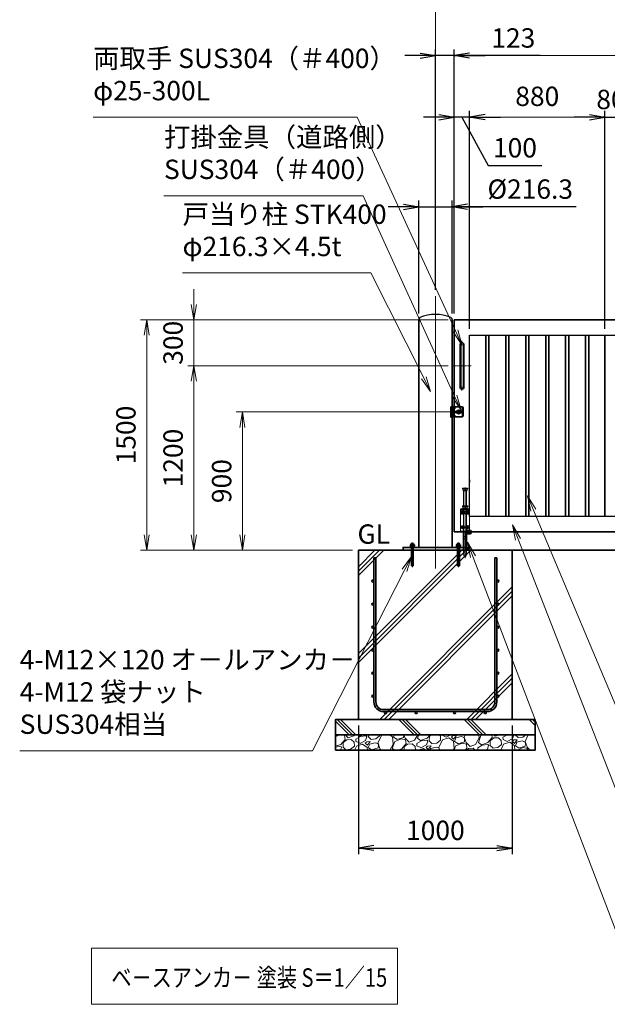
# Model space of a CAD drawing. Units: millimetres. Extents: x 0 to 23760, y 0 to 16800.
# Drawn here: x 10445 to 14270, y 4792 to 11199 of the extents above; entities that cross this region are included whole.
import ezdxf

# ---------------------------------------------------------------- set-up
doc = ezdxf.new("R2010")
doc.units = ezdxf.units.MM
doc.header["$PDMODE"] = 35
for name, pattern in [('AM_ISO02W050', [7.5, 6, -1.5]), ('AM_ISO08W050', [18, 12, -1.5, 3, -1.5]), ('AM_ISO08W050x2', [9, 6, -0.75, 1.5, -0.75]), ('CENTER2', [1.125, 0.75, -0.125, 0.125, -0.125])]:
    doc.linetypes.add(name, pattern=pattern)
for name, color, linetype, lineweight in [('AM_0N', 7, 'Continuous', 50), ('AM_7N', 4, 'AM_ISO08W050', 25), ('ハッチング', 8, 'Continuous', 13), ('外形線', 7, 'Continuous', 35), ('寸法線', 4, 'Continuous', 18), ('想像線', 112, 'CENTER2', 15), ('細線', 2, 'Continuous', 35), ('軸線', 200, 'AM_ISO08W050', 15), ('隠れ線', 140, 'AM_ISO02W050', 18)]:
    doc.layers.add(name, color=color, linetype=linetype, lineweight=lineweight)
doc.layers.add('文字2', color=254, linetype='Continuous')
doc.styles.add('ACISOTS', font='simplex.shx', dxfattribs={"width": 0.8, "bigfont": 'bigfont.shx'})
doc.styles.get("Standard").update_dxf_attribs({"font": 'romans.shx', "width": 0.8, "bigfont": 'bigfont.shx'})
doc.dimstyles.new('AM_ISO$0', dxfattribs={"dimtxt": 3.15, "dimasz": 2.5, "dimexe": 1, "dimexo": 1, "dimgap": 1.4, "dimtad": 1, "dimdsep": 46, "dimtxsty": 'ACISOTS', "dimblk": 'OPEN', "dimcen": 0, "dimclrd": 256, "dimclre": 256, "dimclrt": 254, "dimazin": 2, "dimtp": 0.1, "dimtm": 0.1, "dimtfac": 0.71, "dimtix": 1, "dimtmove": 1, "dimatfit": 3, "dimldrblk": 'OPEN', "dimfxl": 1, "dimlwd": -1, "dimlwe": -1, "dimarcsym": 0})
doc.dimstyles.new('ヒガノ', dxfattribs={"dimscale": 0, "dimtxt": 3.15, "dimasz": 2.5, "dimexe": 1, "dimexo": 1, "dimgap": 1.3, "dimtad": 3, "dimdsep": 46, "dimtxsty": 'STANDARD', "dimblk1": 'OPEN', "dimblk2": 'OPEN', "dimsah": 1, "dimcen": 0, "dimdle": 1, "dimclrd": 4, "dimclre": 256, "dimclrt": 254, "dimadec": 0, "dimazin": 0, "dimtfac": 1, "dimtix": 1, "dimtmove": 1, "dimatfit": 1, "dimldrblk": 'OPEN', "dimfxl": 1, "dimtolj": 1, "dimarcsym": 0})
doc.dimstyles.new('ヒガノ$0', dxfattribs={"dimscale": 0, "dimtxt": 3.15, "dimasz": 3, "dimexe": 1.5, "dimexo": 0, "dimgap": 1.3, "dimtad": 3, "dimdsep": 46, "dimtxsty": 'STANDARD', "dimblk": 'OPEN', "dimblk1": 'OPEN', "dimblk2": 'OPEN', "dimsah": 1, "dimcen": 0, "dimdle": 1, "dimclrd": 256, "dimclre": 256, "dimclrt": 256, "dimadec": 0, "dimazin": 0, "dimtfac": 1, "dimtmove": 0, "dimatfit": 1, "dimldrblk": 'OPEN', "dimfxl": 1, "dimtolj": 1, "dimarcsym": 0})

# ---------------------------------------------------------------- blocks, each defined once
blk = doc.blocks.new('*S279')
at = {"layer": '寸法線', "linetype": 'Continuous'}
for p, q in [((273463.4, 2702197.8), (273427, 2702290.9)), ((273478.9, 2702203.9), (273427, 2702290.9)), ((273427, 2702290.9), (273447.9, 2702191.7))]:
    blk.add_line(p, q, dxfattribs=at)
at = {"layer": '寸法線'}
for p, q in [((274255.8, 2700169.7), (273463.4, 2702197.8)), ((275298.2, 2700169.7), (274255.8, 2700169.7))]:
    blk.add_line(p, q, dxfattribs=at)
at = {"layer": '寸法線', "color": 254, "insert": (274395.8, 2700239.7), "char_height": 126, "attachment_point": 7, "style": 'ACISOTS'}
blk.add_mtext('STKR400 \\P100x50x2.3t', dxfattribs=at)
blk = doc.blocks.new('*S280')
at = {"layer": '寸法線', "linetype": 'Continuous'}
for p, q in [((273563.3, 2702388.3), (273524.6, 2702480.5)), ((273578.7, 2702394.8), (273524.6, 2702480.5)), ((273524.6, 2702480.5), (273548, 2702381.8))]:
    blk.add_line(p, q, dxfattribs=at)
at = {"layer": '寸法線'}
for p, q in [((274282.6, 2700678.5), (273563.3, 2702388.3)), ((275229, 2700678.5), (274282.6, 2700678.5))]:
    blk.add_line(p, q, dxfattribs=at)
at = {"layer": '寸法線', "color": 254, "insert": (274422.6, 2700748.5), "char_height": 126, "attachment_point": 7, "style": 'ACISOTS'}
blk.add_mtext('STKMR290 \\P30x20x1.6t', dxfattribs=at)
blk = doc.blocks.new('_Open')
at = {"color": 0, "linetype": 'ByBlock', "lineweight": -2}
for p, q in [((-1, 0.167), (0, 0)), ((-1, -0.167), (0, 0)), ((0, 0), (-1, 0))]:
    blk.add_line(p, q, dxfattribs=at)
blk = doc.blocks.new('*D373')
at = {"layer": 'Defpoints', "color": 0}
for p in [(13273.9, 10565.2), (13273.9, 9246.6), (13373.9, 9146.6)]:
    blk.add_point(p, dxfattribs=at)
at = {"layer": '寸法線', "lineweight": -2}
for p, q in [((13273.9, 9286.6), (13273.9, 10605.2)), ((13373.9, 9186.6), (13373.9, 10605.2))]:
    blk.add_line(p, q, dxfattribs=at)
at = {"layer": '寸法線', "color": 4, "lineweight": -2}
for p, q in [((13173.9, 10565.2), (13073.9, 10565.2)), ((13373.9, 10565.2), (13273.9, 10565.2)), ((13373.9, 10565.2), (13273.9, 10565.2)), ((13323.9, 10565.2), (13494.4, 10250.5)), ((13473.9, 10565.2), (13573.9, 10565.2)), ((13494.4, 10250.5), (13843.2, 10250.5))]:
    blk.add_line(p, q, dxfattribs=at)
at = {"layer": '寸法線', "color": 4, "lineweight": -2, "xscale": 100, "yscale": 100, "zscale": 100}
blk.add_blockref('_Open', (13273.9, 10565.2), dxfattribs=at)
at = {"layer": '寸法線', "color": 4, "lineweight": -2, "xscale": 100, "yscale": 100, "zscale": 100, "rotation": 180}
blk.add_blockref('_Open', (13373.9, 10565.2), dxfattribs=at)
at = {"layer": '寸法線', "color": 254, "insert": (13668.8, 10365.5), "char_height": 126, "attachment_point": 5}
blk.add_mtext('\\A1;100', dxfattribs=at)
blk = doc.blocks.new('A$C130E4F3B')
at = {"layer": '外形線'}
for p, q in [((-12.5, -137.5), (-12.5, 137.5)), ((12.5, 137.5), (12.5, -137.5))]:
    blk.add_line(p, q, dxfattribs=at)
for centre, start, end in [((0, 137.5), 0, 180), ((0, -137.5), 180, 0)]:
    blk.add_arc(centre, 12.5, start, end, dxfattribs=at)
at = {"layer": '軸線'}
for p, q in [((0, 137.5), (-13.8, 137.5)), ((0, 162.6), (0, -162.6)), ((0, 137.5), (13.8, 137.5)), ((0, -137.5), (-13.8, -137.5)), ((0, -137.5), (13.8, -137.5))]:
    blk.add_line(p, q, dxfattribs=at)
at = {"layer": '軸線', "linetype": 'AM_ISO08W050x2'}
blk.add_line((-59.3, 0), (59.3, 0), dxfattribs=at)
blk = doc.blocks.new('*U140')
at = {"layer": 'AM_0N'}
for p, q in [((8.5, 133.8), (15, 137.5)), ((8.5, 126.2), (8.5, 133.8)), ((15, 137.5), (21.5, 133.8)), ((21.5, 133.8), (21.5, 126.2)), ((15, 122.5), (8.5, 126.2)), ((21.5, 126.2), (15, 122.5))]:
    blk.add_line(p, q, dxfattribs=at)
at = {"layer": 'AM_0N', "extrusion": (0, 0, -1)}
blk.add_circle((-15, 130), 6.5, dxfattribs=at)
blk.add_circle((-15, 130), 6.5, dxfattribs=at)
at = {"layer": 'AM_7N', "color": 6, "linetype": 'AM_ISO08W050x2', "lineweight": 18}
for p, q in [((23.3, 130), (6.7, 130)), ((15, 138.3), (15, 121.7))]:
    blk.add_line(p, q, dxfattribs=at)
blk = doc.blocks.new('*U141')
at = {"layer": 'AM_0N'}
for p, q in [((-21.5, 133.8), (-15, 137.5)), ((-21.5, 126.2), (-21.5, 133.8)), ((-15, 137.5), (-8.5, 133.8)), ((-8.5, 133.8), (-8.5, 126.2)), ((-15, 122.5), (-21.5, 126.2)), ((-8.5, 126.2), (-15, 122.5))]:
    blk.add_line(p, q, dxfattribs=at)
at = {"layer": 'AM_0N', "extrusion": (0, 0, -1)}
blk.add_circle((15, 130), 6.5, dxfattribs=at)
blk.add_circle((15, 130), 6.5, dxfattribs=at)
at = {"layer": 'AM_7N', "color": 6, "linetype": 'AM_ISO08W050x2', "lineweight": 18}
for p, q in [((-6.7, 130), (-23.3, 130)), ((-15, 138.3), (-15, 121.7))]:
    blk.add_line(p, q, dxfattribs=at)
blk = doc.blocks.new('*U142')
at = {"layer": 'AM_0N'}
for p, q in [((8.5, 33.8), (15, 37.5)), ((8.5, 26.2), (8.5, 33.8)), ((15, 22.5), (8.5, 26.2)), ((15, 37.5), (21.5, 33.8)), ((21.5, 26.2), (15, 22.5)), ((21.5, 33.8), (21.5, 26.2))]:
    blk.add_line(p, q, dxfattribs=at)
at = {"layer": 'AM_0N', "extrusion": (0, 0, -1)}
blk.add_circle((-15, 30), 6.5, dxfattribs=at)
blk.add_circle((-15, 30), 6.5, dxfattribs=at)
at = {"layer": 'AM_7N', "color": 6, "linetype": 'AM_ISO08W050x2', "lineweight": 18}
for p, q in [((23.3, 30), (6.7, 30)), ((15, 38.3), (15, 21.7))]:
    blk.add_line(p, q, dxfattribs=at)
blk = doc.blocks.new('*U143')
at = {"layer": 'AM_0N'}
for p, q in [((-21.5, 33.8), (-15, 37.5)), ((-21.5, 26.2), (-21.5, 33.8)), ((-15, 22.5), (-21.5, 26.2)), ((-15, 37.5), (-8.5, 33.8)), ((-8.5, 26.2), (-15, 22.5)), ((-8.5, 33.8), (-8.5, 26.2))]:
    blk.add_line(p, q, dxfattribs=at)
at = {"layer": 'AM_0N', "extrusion": (0, 0, -1)}
blk.add_circle((15, 30), 6.5, dxfattribs=at)
blk.add_circle((15, 30), 6.5, dxfattribs=at)
at = {"layer": 'AM_7N', "color": 6, "linetype": 'AM_ISO08W050x2', "lineweight": 18}
for p, q in [((-6.7, 30), (-23.3, 30)), ((-15, 38.3), (-15, 21.7))]:
    blk.add_line(p, q, dxfattribs=at)
blk = doc.blocks.new('*D389')
at = {"layer": 'Defpoints', "color": 0}
for p in [(16403.9, 11317.2), (13150.9, 9401.2), (16403.9, 9401.2)]:
    blk.add_point(p, dxfattribs=at)
at = {"layer": '寸法線'}
for p, q in [((13150.9, 9441.2), (13150.9, 11357.2)), ((16403.9, 9441.2), (16403.9, 11357.2)), ((13250.9, 11317.2), (16303.9, 11317.2))]:
    blk.add_line(p, q, dxfattribs=at)
at = {"layer": '寸法線', "xscale": 100, "yscale": 100, "zscale": 100, "rotation": 180}
blk.add_blockref('_Open', (13150.9, 11317.2), dxfattribs=at)
at = {"layer": '寸法線', "xscale": 100, "yscale": 100, "zscale": 100}
blk.add_blockref('_Open', (16403.9, 11317.2), dxfattribs=at)
at = {"layer": '寸法線', "color": 254, "insert": (14777.4, 11436.2), "char_height": 126, "attachment_point": 5, "style": 'ACISOTS'}
blk.add_mtext('3253', dxfattribs=at)
blk = doc.blocks.new('*S288')
at = {"layer": '寸法線', "linetype": 'Continuous'}
for p, q in [((273170.2, 2702085.2), (273134.5, 2702178.6)), ((273185.7, 2702091.1), (273134.5, 2702178.6)), ((273134.5, 2702178.6), (273154.6, 2702079.2))]:
    blk.add_line(p, q, dxfattribs=at)
at = {"layer": '寸法線'}
for p, q in [((274181.8, 2699434.3), (273170.2, 2702085.2)), ((275228, 2699434.3), (274181.8, 2699434.3))]:
    blk.add_line(p, q, dxfattribs=at)
at = {"layer": '寸法線', "color": 254, "insert": (274321.8, 2699504.3), "char_height": 126, "attachment_point": 7, "style": 'ACISOTS'}
blk.add_mtext('落し棒（建物側）\\PSUS304 φ19\\P電解研磨', dxfattribs=at)
blk = doc.blocks.new('*D404')
at = {"layer": 'Defpoints', "color": 0}
for p in [(13293.5, 8646.6), (11894.6, 7746.6), (12550.9, 7746.6)]:
    blk.add_point(p, dxfattribs=at)
at = {"layer": '寸法線'}
for p, q in [((13253.5, 8646.6), (11854.6, 8646.6)), ((11894.6, 8546.6), (11894.6, 7846.6)), ((12510.9, 7746.6), (11854.6, 7746.6))]:
    blk.add_line(p, q, dxfattribs=at)
at = {"layer": '寸法線', "xscale": 100, "yscale": 100, "zscale": 100}
for p, rotation in [((11894.6, 8646.6), 90), ((11894.6, 7746.6), 270)]:
    blk.add_blockref('_Open', p, dxfattribs=dict(at, rotation=rotation))
at = {"layer": '寸法線', "color": 254, "insert": (11775.6, 8196.6), "char_height": 126, "attachment_point": 5, "rotation": 90, "style": 'ACISOTS'}
blk.add_mtext('900', dxfattribs=at)
blk = doc.blocks.new('*D405')
at = {"layer": 'Defpoints', "color": 0}
for p in [(13273.9, 8946.6), (11578.5, 7746.6), (12550.9, 7746.6)]:
    blk.add_point(p, dxfattribs=at)
at = {"layer": '寸法線'}
for p, q in [((13233.9, 8946.6), (11538.5, 8946.6)), ((11578.5, 8846.6), (11578.5, 7846.6)), ((12510.9, 7746.6), (11538.5, 7746.6))]:
    blk.add_line(p, q, dxfattribs=at)
at = {"layer": '寸法線', "xscale": 100, "yscale": 100, "zscale": 100}
for p, rotation in [((11578.5, 8946.6), 90), ((11578.5, 7746.6), 270)]:
    blk.add_blockref('_Open', p, dxfattribs=dict(at, rotation=rotation))
at = {"layer": '寸法線', "color": 254, "insert": (11459.5, 8346.6), "char_height": 126, "attachment_point": 5, "rotation": 90, "style": 'ACISOTS'}
blk.add_mtext('1200', dxfattribs=at)
blk = doc.blocks.new('PROFSP00NL0D66')
at = {"layer": '外形線'}
for p, q in [((0.1, 10.2), (0, 7)), ((0, 7), (0, 0)), ((0, 0.6), (3.7, 1.1)), ((0, -7), (0, 0)), ((0, -0.6), (3.7, 0)), ((0.4, 10.5), (0.1, 10.2)), ((1.9, 10.5), (0.4, 10.5)), ((0.4, 10.5), (0.4, 0.6)), ((3.3, 10.5), (1.9, 10.5)), ((3.6, 10.2), (3.3, 10.5)), ((3.3, 10.5), (3.3, 1)), ((3.7, 7), (3.6, 10.2)), ((3.7, 7), (3.7, 0)), ((3.7, -7), (3.7, 0)), ((0.1, -10.2), (0, -7)), ((0.4, -10.5), (0.1, -10.2)), ((0.4, -10.5), (0.4, -0.5)), ((1.9, -10.5), (0.4, -10.5)), ((3.3, -10.5), (1.9, -10.5)), ((3.3, -10.5), (3.3, -0.1)), ((3.6, -10.2), (3.3, -10.5)), ((3.7, -7), (3.6, -10.2))]:
    blk.add_line(p, q, dxfattribs=at)
blk = doc.blocks.new('PROFSP00NKH4S6')
at = {"layer": '外形線'}
for p, q in [((2.5, 12), (0, 12)), ((0, 12), (0, -12)), ((2.5, -12), (2.5, 12)), ((0, -12), (2.5, -12))]:
    blk.add_line(p, q, dxfattribs=at)
blk = doc.blocks.new('*U307')
at = {"layer": 'AM_0N'}
for p, q in [((272764.7, 2702160.6), (272766.2, 2702161.4)), ((272764.7, 2702152.3), (272764.7, 2702160.6)), ((272766.2, 2702161.4), (272767.7, 2702161.4)), ((272767.7, 2702161.4), (272767.7, 2702161.9)), ((272767.7, 2702161.4), (272783.7, 2702161.4)), ((272770.2, 2702152.3), (272770.2, 2702160.6)), ((272781.1, 2702152.3), (272781.1, 2702160.6)), ((272783.7, 2702161.9), (272783.7, 2702161.4)), ((272783.7, 2702161.4), (272785.2, 2702161.4)), ((272786.6, 2702160.6), (272785.2, 2702161.4)), ((272786.6, 2702152.3), (272786.6, 2702160.6)), ((272764.7, 2702152.3), (272766.2, 2702151.4)), ((272766.2, 2702151.4), (272785.2, 2702151.4)), ((272786.6, 2702152.3), (272785.2, 2702151.4))]:
    blk.add_line(p, q, dxfattribs=at)
for centre, radius, start, end in [((272767.4, 2702156.6), 4.85, 55.56153, 115.56153), ((272775.7, 2702161.9), 8, 0, 180), ((272775.7, 2702143.3), 18.1, 72.38303, 107.61697), ((272783.9, 2702156.6), 4.85, 64.43847, 124.43847), ((272767.4, 2702156.3), 4.85, 244.43847, 304.43847), ((272775.7, 2702169.5), 18.1, 252.38303, 287.61697), ((272783.9, 2702156.3), 4.85, 235.56153, 295.56153)]:
    blk.add_arc(centre, radius, start, end, dxfattribs=at)
at = {"layer": 'AM_7N', "color": 6, "linetype": 'AM_ISO08W050x2', "lineweight": 18}
blk.add_line((272775.7, 2702150.5), (272775.7, 2702170.8), dxfattribs=at)
blk = doc.blocks.new('PRCIRCLE')
blk.add_lwpolyline([(-1, 0, 1), (1, 0, 1)], format="xyb", close=True)
blk = doc.blocks.new('fhfhsfhshs')
at = {"layer": '外形線'}
blk.add_line((-28.5, -32.5), (-28.5, 32.5), dxfattribs=at)
blk.add_line((-28.5, -32.5), (-28.5, 32.5), dxfattribs=at)
at = {"layer": '細線'}
for p, q in [((-51.2, -34.5), (-51.2, 34.5)), ((-51.2, 34.5), (-41, 34.5)), ((-41, 34.5), (-41, -34.5)), ((-41, 32.5), (-29, 32.5)), ((-26, 21), (-41, 21)), ((-26, 7.5), (-41, 7.5)), ((-29, 32.5), (25, 32.5)), ((-29, 32.5), (-29, -32.5)), ((-26, 32.5), (-26, 21)), ((-26, 7.5), (-26, -7.5)), ((-15, 5), (-8.7, 5)), ((-14, -2.5), (-14, 2.5)), ((-14, 2.5), (14, 2.5)), ((8.7, 5), (15, 5)), ((14, 2.5), (14, -2.5)), ((25, 32.5), (30, 27.5)), ((25, 32.5), (25, -32.5)), ((30, 27.5), (30, -27.5)), ((-41, -34.5), (-51.2, -34.5)), ((-26, -7.5), (-41, -7.5)), ((-41, -21), (-26, -21)), ((-29, -32.5), (-41, -32.5)), ((25, -32.5), (-29, -32.5)), ((-26, -21), (-26, -32.5)), ((-15, -5), (-8.7, -5)), ((14, -2.5), (-14, -2.5)), ((8.7, -5), (15, -5)), ((30, -27.5), (25, -32.5))]:
    blk.add_line(p, q, dxfattribs=at)
for centre, radius, start, end in [((-15, 0), 5, 90, 270), ((0, 0), 10, 30, 150), ((15, 0), 5, 270, 90), ((0, 0), 10, 210, 330)]:
    blk.add_arc(centre, radius, start, end, dxfattribs=at)
at = {"layer": '軸線'}
for p, q in [((-35, 36.9), (-35, -36.9)), ((0, 0), (-18, 0)), ((0, 0), (0, 18)), ((0, 0), (18, 0)), ((0, 0), (0, -18))]:
    blk.add_line(p, q, dxfattribs=at)
at = {"layer": '隠れ線'}
for p, q in [((-51.2, 32.5), (-41, 32.5)), ((-43, 34.5), (-43, -34.5)), ((-38, 32.5), (-38, -32.5)), ((-32, 32.5), (-32, -32.5)), ((-51.2, -32.5), (-41, -32.5))]:
    blk.add_line(p, q, dxfattribs=at)
at = {"layer": '隠れ線', "xscale": 12.5, "yscale": 12.5, "zscale": 12.5}
blk.add_blockref('PRCIRCLE', (0, 0), dxfattribs=at)
blk = doc.blocks.new('*D314')
at = {"layer": 'Defpoints', "color": 0}
for p in [(11578.5, 9246.6), (13273.9, 9246.6), (13264.6, 8946.6)]:
    blk.add_point(p, dxfattribs=at)
at = {"layer": '寸法線'}
for p, q in [((11578.5, 9346.6), (11578.5, 9446.6)), ((13233.9, 9246.6), (11538.5, 9246.6)), ((11578.5, 8946.6), (11578.5, 9246.6)), ((13224.6, 8946.6), (11538.5, 8946.6)), ((11578.5, 8846.6), (11578.5, 8746.6))]:
    blk.add_line(p, q, dxfattribs=at)
at = {"layer": '寸法線', "xscale": 100, "yscale": 100, "zscale": 100}
for p, rotation in [((11578.5, 9246.6), 270), ((11578.5, 8946.6), 90)]:
    blk.add_blockref('_Open', p, dxfattribs=dict(at, rotation=rotation))
at = {"layer": '寸法線', "color": 254, "insert": (11459.5, 9096.6), "char_height": 126, "attachment_point": 5, "rotation": 90, "style": 'ACISOTS'}
blk.add_mtext('300', dxfattribs=at)
blk = doc.blocks.new('*D315')
at = {"layer": 'Defpoints', "color": 0}
for p in [(13273.9, 9246.6), (11271.3, 7746.6), (12650.9, 7746.6)]:
    blk.add_point(p, dxfattribs=at)
at = {"layer": '寸法線'}
for p, q in [((13233.9, 9246.6), (11231.3, 9246.6)), ((11271.3, 9146.6), (11271.3, 7846.6)), ((12610.9, 7746.6), (11231.3, 7746.6))]:
    blk.add_line(p, q, dxfattribs=at)
at = {"layer": '寸法線', "xscale": 100, "yscale": 100, "zscale": 100}
for p, rotation in [((11271.3, 9246.6), 90), ((11271.3, 7746.6), 270)]:
    blk.add_blockref('_Open', p, dxfattribs=dict(at, rotation=rotation))
at = {"layer": '寸法線', "color": 254, "insert": (11152.3, 8496.6), "char_height": 126, "attachment_point": 5, "rotation": 90, "style": 'ACISOTS'}
blk.add_mtext('1500', dxfattribs=at)
blk = doc.blocks.new('*D406')
at = {"layer": 'Defpoints', "color": 0}
for p in [(13150.9, 10965.2), (13150.9, 9401.2), (13273.9, 9246.6)]:
    blk.add_point(p, dxfattribs=at)
at = {"layer": '寸法線', "color": 4, "lineweight": -2}
for p, q in [((13050.9, 10965.2), (12950.9, 10965.2)), ((13273.9, 10965.2), (13150.9, 10965.2)), ((13273.9, 10965.2), (13150.9, 10965.2)), ((13832.4, 10965.2), (13273.9, 10965.2)), ((13373.9, 10965.2), (13473.9, 10965.2))]:
    blk.add_line(p, q, dxfattribs=at)
at = {"layer": '寸法線', "lineweight": -2}
for p, q in [((13150.9, 9441.2), (13150.9, 11005.2)), ((13273.9, 9286.6), (13273.9, 11005.2))]:
    blk.add_line(p, q, dxfattribs=at)
at = {"layer": '寸法線', "color": 4, "lineweight": -2, "xscale": 100, "yscale": 100, "zscale": 100}
blk.add_blockref('_Open', (13150.9, 10965.2), dxfattribs=at)
at = {"layer": '寸法線', "color": 4, "lineweight": -2, "xscale": 100, "yscale": 100, "zscale": 100, "rotation": 180}
blk.add_blockref('_Open', (13273.9, 10965.2), dxfattribs=at)
at = {"layer": '寸法線', "color": 254, "insert": (13658, 11080.2), "char_height": 126, "attachment_point": 5}
blk.add_mtext('\\A1;123', dxfattribs=at)
blk = doc.blocks.new('*S293')
at = {"layer": '寸法線', "linetype": 'Continuous'}
for p, q in [((272769.7, 2702085.2), (272709.3, 2702003.7)), ((272724.2, 2701996.1), (272769.7, 2702085.2)), ((272739, 2701988.5), (272769.7, 2702085.2))]:
    blk.add_line(p, q, dxfattribs=at)
at = {"layer": '寸法線'}
for p, q in [((272124.8, 2700822.2), (272724.2, 2701996.1)), ((270219.3, 2700822.2), (272124.8, 2700822.2))]:
    blk.add_line(p, q, dxfattribs=at)
at = {"layer": '寸法線', "color": 254, "insert": (270219.3, 2700892.2), "char_height": 126, "attachment_point": 7, "style": 'ACISOTS'}
blk.add_mtext('4-M12×120 オ－ルアンカ－\\P4-M12 袋ナット\\PSUS304相当', dxfattribs=at)
blk = doc.blocks.new('*D348')
at = {"layer": 'Defpoints', "color": 0}
for p in [(13259, 9981.8), (13042.7, 9246.6), (13259, 9246.6)]:
    blk.add_point(p, dxfattribs=at)
at = {"layer": '寸法線', "lineweight": -2}
for p, q in [((13042.7, 9286.6), (13042.7, 10021.8)), ((13259, 9286.6), (13259, 10021.8))]:
    blk.add_line(p, q, dxfattribs=at)
at = {"layer": '寸法線', "color": 4, "lineweight": -2}
for p, q in [((12942.7, 9981.8), (12842.7, 9981.8)), ((13042.7, 9981.8), (13259, 9981.8)), ((13042.7, 9981.8), (13259, 9981.8)), ((14067.5, 9981.8), (13259, 9981.8)), ((13359, 9981.8), (13459, 9981.8))]:
    blk.add_line(p, q, dxfattribs=at)
at = {"layer": '寸法線', "color": 4, "lineweight": -2, "xscale": 100, "yscale": 100, "zscale": 100}
blk.add_blockref('_Open', (13042.7, 9981.8), dxfattribs=at)
at = {"layer": '寸法線', "color": 4, "lineweight": -2, "xscale": 100, "yscale": 100, "zscale": 100, "rotation": 180}
blk.add_blockref('_Open', (13259, 9981.8), dxfattribs=at)
at = {"layer": '寸法線', "color": 254, "insert": (13768.3, 10096.8), "char_height": 126, "attachment_point": 5}
blk.add_mtext('\\A1;%%C216.3', dxfattribs=at)
blk = doc.blocks.new('*D349')
at = {"layer": 'Defpoints', "color": 0}
for p in [(16273.9, 10965.2), (13273.9, 9246.6), (16273.9, 9246.6)]:
    blk.add_point(p, dxfattribs=at)
at = {"layer": '寸法線'}
for p, q in [((13273.9, 9286.6), (13273.9, 11005.2)), ((13373.9, 10965.2), (16173.9, 10965.2)), ((16273.9, 9286.6), (16273.9, 11005.2))]:
    blk.add_line(p, q, dxfattribs=at)
at = {"layer": '寸法線', "xscale": 100, "yscale": 100, "zscale": 100, "rotation": 180}
blk.add_blockref('_Open', (13273.9, 10965.2), dxfattribs=at)
at = {"layer": '寸法線', "xscale": 100, "yscale": 100, "zscale": 100}
blk.add_blockref('_Open', (16273.9, 10965.2), dxfattribs=at)
at = {"layer": '寸法線', "color": 254, "insert": (14773.9, 11084.2), "char_height": 126, "attachment_point": 5, "style": 'ACISOTS'}
blk.add_mtext('3000', dxfattribs=at)
blk = doc.blocks.new('*D352')
at = {"layer": 'Defpoints', "color": 0}
for p in [(14333.9, 10565.2), (14253.9, 9146.6), (14333.9, 9146.6)]:
    blk.add_point(p, dxfattribs=at)
at = {"layer": '寸法線', "lineweight": -2}
for p, q in [((14253.9, 9186.6), (14253.9, 10605.2)), ((14333.9, 9186.6), (14333.9, 10605.2))]:
    blk.add_line(p, q, dxfattribs=at)
at = {"layer": '寸法線', "color": 4, "lineweight": -2}
for p, q in [((14153.9, 10565.2), (14053.9, 10565.2)), ((14253.9, 10565.2), (14333.9, 10565.2)), ((14433.9, 10565.2), (14533.9, 10565.2))]:
    blk.add_line(p, q, dxfattribs=at)
at = {"layer": '寸法線', "color": 4, "lineweight": -2, "xscale": 100, "yscale": 100, "zscale": 100}
blk.add_blockref('_Open', (14253.9, 10565.2), dxfattribs=at)
at = {"layer": '寸法線', "color": 4, "lineweight": -2, "xscale": 100, "yscale": 100, "zscale": 100, "rotation": 180}
blk.add_blockref('_Open', (14333.9, 10565.2), dxfattribs=at)
at = {"layer": '寸法線', "color": 254, "insert": (14293.9, 10680.2), "char_height": 126, "attachment_point": 5}
blk.add_mtext('\\A1;80', dxfattribs=at)
blk = doc.blocks.new('*D360')
at = {"layer": 'Defpoints', "color": 0}
for p in [(13373.9, 10565.2), (13373.9, 9146.6), (14253.9, 9146.6)]:
    blk.add_point(p, dxfattribs=at)
at = {"layer": '寸法線'}
for p, q in [((13373.9, 9186.6), (13373.9, 10605.2)), ((14253.9, 9186.6), (14253.9, 10605.2)), ((14153.9, 10565.2), (13473.9, 10565.2))]:
    blk.add_line(p, q, dxfattribs=at)
at = {"layer": '寸法線', "xscale": 100, "yscale": 100, "zscale": 100, "rotation": 180}
blk.add_blockref('_Open', (13373.9, 10565.2), dxfattribs=at)
at = {"layer": '寸法線', "xscale": 100, "yscale": 100, "zscale": 100}
blk.add_blockref('_Open', (14253.9, 10565.2), dxfattribs=at)
at = {"layer": '寸法線', "color": 254, "insert": (13813.9, 10684.2), "char_height": 126, "attachment_point": 5, "style": 'ACISOTS'}
blk.add_mtext('880', dxfattribs=at)
blk = doc.blocks.new('*D345')
at = {"layer": 'Defpoints', "color": 0}
for p in [(12650.9, 6646.6), (13650.9, 6646.6), (13650.9, 5809.1)]:
    blk.add_point(p, dxfattribs=at)
at = {"layer": '寸法線', "lineweight": -2}
for p, q in [((12650.9, 6606.6), (12650.9, 5769.1)), ((13650.9, 6606.6), (13650.9, 5769.1))]:
    blk.add_line(p, q, dxfattribs=at)
at = {"layer": '寸法線', "color": 4, "lineweight": -2}
blk.add_line((12750.9, 5809.1), (13550.9, 5809.1), dxfattribs=at)
at = {"layer": '寸法線', "color": 4, "lineweight": -2, "xscale": 100, "yscale": 100, "zscale": 100, "rotation": 180}
blk.add_blockref('_Open', (12650.9, 5809.1), dxfattribs=at)
at = {"layer": '寸法線', "color": 4, "lineweight": -2, "xscale": 100, "yscale": 100, "zscale": 100}
blk.add_blockref('_Open', (13650.9, 5809.1), dxfattribs=at)
at = {"layer": '寸法線', "color": 254, "insert": (13150.9, 5924.1), "char_height": 126, "attachment_point": 5}
blk.add_mtext('\\A1;1000', dxfattribs=at)
blk = doc.blocks.new('sfsgfdsgdh')
at = {"layer": 'ハッチング', "lineweight": 13}
h = blk.add_hatch(dxfattribs=at)
h.set_pattern_fill('JIS_RC_10', color=256, scale=40)
h.set_pattern_definition([(45, (-7379.33, -6167.64), (-282.843, 282.843), []), (45, (-7350.33, -6167.64), (-282.843, 282.843), []), (45, (-7321.33, -6167.64), (-282.843, 282.843), [])])
h.paths.add_polyline_path([(500, 0), (-500, 0), (-500, -1100), (500, -1100)])
at = {"layer": 'ハッチング'}
h = blk.add_hatch(dxfattribs=at)
h.set_pattern_fill('JIS_RC_10', color=256, scale=30, angle=90, style=0)
h.set_pattern_definition([(135, (-6740.34, -6792.93), (-212.132, -212.132), []), (135, (-6740.34, -6771.18), (-212.132, -212.132), []), (135, (-6740.34, -6749.43), (-212.132, -212.132), [])])
h.paths.add_polyline_path([(-650, -1100), (-650, -1200), (650, -1200), (650, -1100), (600, -1100)])
at = {"layer": 'ハッチング', "lineweight": 13}
h = blk.add_hatch(dxfattribs=at)
h.set_pattern_fill('GRAVEL', color=256, scale=7, angle=22.5)
h.set_pattern_definition([(250.5128, (-3608.483, -4267.213), (-701.75622, -2022.720942), [23.9205, -2368.134]), (207.46974, (-3616.4626, -4289.763), (1903.148252, 980.759161), [41.0483, -4063.7834]), (155.01045, (-3652.883, -4308.698), (2391.110066, -1126.512446), [28.9437, -2865.4306]), (289.77369, (-3699.936, -4376.301), (-1196.556504, 3353.356732), [37.3803, -3700.6506]), (315.33365, (-3687.29, -4411.477), (-1637.822276, 1630.983799), [36.6544, -3628.7865]), (19.77369, (-3661.221, -4437.244), (-3353.356732, -1196.556504), [37.3803, -3700.6506]), (60.19424, (-3626.045, -4424.598), (-1455.0440086, -2527.1922945), [49.4336, -4893.918]), (94.75533, (-3601.4735, -4381.704), (-347.0440475, 4090.134979), [46.6704, -4620.368]), (143.92957, (-3605.3425, -4335.194), (-2198.660733, 1591.126237), [37.507, -3713.1882]), (197.73636, (-3635.659, -4313.111), (1874.964704, 584.186476), [42.82, -2098.1756]), (244.89744, (-3676.444, -4326.1554), (-1222.7371135, -2623.416961), [55.3755, -5482.174]), (161.31407, (-3536.633, -4310.583), (-1558.10715, 509.306885), [18.9003, -1871.1396]), (193.96923, (-3554.537, -4304.527), (2271.53738, 556.002924), [35.9577, -3559.8247]), (247.5, (-3589.43, -4313.21), (68.041, -164.2658), [25.1447, -226.3025]), (225.6986, (-3609.095, -4298.259), (685.24668, 668.73713), [13.541, -1340.5436]), (314.3014, (-3618.552, -4307.95), (-368.38912, 424.75623), [19.1496, -938.3327]), (53.46376, (-3605.177, -4321.654), (356.71511, 532.6549), [31.1024, -1005.641]), (184.065, (-3586.66, -4296.664), (396.5727, -28.18355), [22.49, -539.763]), (38.88954, (-3713.826, -4347.413), (1438.534466, 1173.208485), [31.506, -3119.118]), (92.84618, (-3689.303, -4327.633), (91.389133, -2079.088047), [26.432, -2616.755]), (315.6986, (-3600.27, -4263.81), (-668.73713, 685.24668), [27.0816, -1327.003]), (6.11046, (-3580.888, -4282.726), (-1846.781152, -187.6138), [31.506, -3119.118]), (1.94395, (-3671.64, -4449.258), (-957.41113, -11.67401), [30.3825, -1488.7414]), (317.27514, (-3641.276, -4448.227), (-1569.781162, 1466.718017), [25.457, -2520.2515]), (89.3014, (-3530.586, -4427.396), (-11.67401, 957.41113), [27.0816, -1327.003]), (39.85402, (-3530.255, -4400.317), (-1863.290694, -1541.59761), [29.8048, -2950.6663]), (91.94395, (-3611.076, -4460.737), (11.67401, -957.41113), [15.1912, -1503.9326]), (123.8099, (-3540.44, -4431.48), (-436.43024, 589.022), [9.066, -897.5396]), (188.4638, (-3545.486, -4423.946), (560.83846, 39.85756), [36.6544, -696.434]), (208.509, (-3581.742, -4429.341), (1574.616694, 844.676924), [33.9687, -3362.8955]), (326.1901, (-3599.054, -4336.44), (-300.348, 260.49045), [25.6427, -615.4243]), (15.65723, (-3577.7475, -4350.707), (2928.6005035, 828.167381), [44.769, -4432.1206]), (83.4454, (-3534.64, -4338.625), (-180.775324, -1422.024923), [18.3056, -1812.2575]), (112.5, (-3532.55, -4320.44), (-232.307, 96.2247), [10.668, -167.132]), (142.75644, (-3587.068, -4425.774), (1133.350923, -877.69601), [24.7007, -2445.376]), (70.5128, (-3606.732, -4410.825), (701.75622, 2022.720942), [47.841, -2344.2134]), (22.5, (-3590.77, -4365.72), (96.2247, 232.307), [46.228, -131.572]), (347.80485, (-3548.063, -4348.034), (2118.94561, -469.449322), [28.1127, -2783.152]), (276.5546, (-3520.585, -4353.972), (107.89868, -725.10424), [25.888, -1268.5155]), (230.14598, (-3517.6295, -4379.691), (-2440.638694, -2935.43898), [42.15, -4172.8725]), (197.92608, (-3544.641, -4412.049), (-2203.496266, -720.268705), [44.592, -4414.6093])])
h.paths.add_polyline_path([(650, -1200), (-650, -1200), (-650, -1300), (650, -1300)])
at = {"layer": '外形線'}
for points in [[(-500, 0), (500, 0), (500, -1100), (-500, -1100)], [(650, -1100), (-650, -1100), (-650, -1200), (650, -1200)], [(650, -1200), (-650, -1200), (-650, -1300), (650, -1300)]]:
    blk.add_lwpolyline(points, close=True, dxfattribs=at)
at = {"layer": '細線'}
for p, q in [((-400, -987), (-400, -50)), ((-400, -50), (-387, -50)), ((-387, -50), (-387, -987)), ((387, -987), (387, -50)), ((387, -50), (400, -50)), ((400, -50), (400, -987)), ((-337, -1037), (337, -1037)), ((337, -1050), (-337, -1050))]:
    blk.add_line(p, q, dxfattribs=at)
for centre in [(-406.5, -200), (406.5, -200), (-406.5, -350), (406.5, -350), (-406.5, -500), (406.5, -500), (-406.5, -650), (406.5, -650), (-406.5, -800), (406.5, -800), (-406.5, -950), (406.5, -950), (-325, -1056.5), (-125, -1056.5), (125, -1056.5), (325, -1056.5)]:
    blk.add_circle(centre, 6.5, dxfattribs=at)
for centre, radius, start, end in [((-337, -987), 63, 180, 270), ((-337, -987), 50, 180, 270), ((337, -987), 63, 270, 0), ((337, -987), 50, 270, 0)]:
    blk.add_arc(centre, radius, start, end, dxfattribs=at)
blk = doc.blocks.new('*U312')
at = {"layer": 'AM_0N'}
for p, q in [((273064.7, 2702160.6), (273066.2, 2702161.4)), ((273064.7, 2702152.3), (273064.7, 2702160.6)), ((273066.2, 2702161.4), (273067.7, 2702161.4)), ((273067.7, 2702161.4), (273067.7, 2702161.9)), ((273067.7, 2702161.4), (273083.7, 2702161.4)), ((273070.2, 2702152.3), (273070.2, 2702160.6)), ((273081.1, 2702152.3), (273081.1, 2702160.6)), ((273083.7, 2702161.9), (273083.7, 2702161.4)), ((273083.7, 2702161.4), (273085.2, 2702161.4)), ((273086.6, 2702160.6), (273085.2, 2702161.4)), ((273086.6, 2702152.3), (273086.6, 2702160.6)), ((273064.7, 2702152.3), (273066.2, 2702151.4)), ((273066.2, 2702151.4), (273085.2, 2702151.4)), ((273086.6, 2702152.3), (273085.2, 2702151.4))]:
    blk.add_line(p, q, dxfattribs=at)
for centre, radius, start, end in [((273067.4, 2702156.6), 4.85, 55.56153, 115.56153), ((273075.7, 2702161.9), 8, 0, 180), ((273075.7, 2702143.3), 18.1, 72.38303, 107.61697), ((273083.9, 2702156.6), 4.85, 64.43847, 124.43847), ((273067.4, 2702156.3), 4.85, 244.43847, 304.43847), ((273075.7, 2702169.5), 18.1, 252.38303, 287.61697), ((273083.9, 2702156.3), 4.85, 235.56153, 295.56153)]:
    blk.add_arc(centre, radius, start, end, dxfattribs=at)
at = {"layer": 'AM_7N', "color": 6, "linetype": 'AM_ISO08W050x2', "lineweight": 18}
blk.add_line((273075.7, 2702150.5), (273075.7, 2702170.8), dxfattribs=at)
blk = doc.blocks.new('*S300')
at = {"layer": '寸法線'}
for p, q in [((270697.3, 2704944.9), (272416.5, 2704944.9)), ((272416.5, 2704944.9), (273056.8, 2703554.5))]:
    blk.add_line(p, q, dxfattribs=at)
at = {"layer": '寸法線', "linetype": 'Continuous'}
for p, q in [((273041.7, 2703547.5), (273098.7, 2703463.7)), ((273056.8, 2703554.5), (273098.7, 2703463.7)), ((273098.7, 2703463.7), (273072, 2703561.5))]:
    blk.add_line(p, q, dxfattribs=at)
at = {"layer": '寸法線', "color": 254, "insert": (270697.3, 2705014.9), "char_height": 126, "attachment_point": 7, "style": 'ACISOTS'}
blk.add_mtext('両取手 SUS304（＃400）\\Pφ25-300L', dxfattribs=at)
blk = doc.blocks.new('*S301')
at = {"layer": '寸法線'}
for p, q in [((271158.8, 2704432.7), (272454.6, 2704432.7)), ((272454.6, 2704432.7), (273051, 2703129.7))]:
    blk.add_line(p, q, dxfattribs=at)
at = {"layer": '寸法線', "linetype": 'Continuous'}
for p, q in [((273035.9, 2703122.7), (273092.6, 2703038.7)), ((273051, 2703129.7), (273092.6, 2703038.7)), ((273092.6, 2703038.7), (273066.2, 2703136.6))]:
    blk.add_line(p, q, dxfattribs=at)
at = {"layer": '寸法線', "color": 254, "insert": (271158.8, 2704502.7), "char_height": 126, "attachment_point": 7, "style": 'ACISOTS'}
blk.add_mtext('打掛金具（道路側）\\PSUS304（＃400）', dxfattribs=at)
blk = doc.blocks.new('*S302')
at = {"layer": '寸法線'}
for p, q in [((271279.2, 2703930.7), (272505.9, 2703930.7)), ((272505.9, 2703930.7), (272849.8, 2703248.4))]:
    blk.add_line(p, q, dxfattribs=at)
at = {"layer": '寸法線', "linetype": 'Continuous'}
for p, q in [((272849.8, 2703248.4), (272894.8, 2703159.1)), ((272894.8, 2703159.1), (272864.6, 2703255.9)), ((272834.9, 2703240.9), (272894.8, 2703159.1))]:
    blk.add_line(p, q, dxfattribs=at)
at = {"layer": '寸法線', "color": 254, "insert": (271279.2, 2704000.7), "char_height": 126, "attachment_point": 7, "style": 'ACISOTS'}
blk.add_mtext('戸当り柱 STK400\\Pφ216.3×4.5t', dxfattribs=at)

msp = doc.modelspace()

# ---------------------------------------------------------------- linework, layer by layer
for p, q in [((13373.877, 8206.125), (13373.877, 9146.625)), ((13373.877, 9146.625), (16173.877, 9146.625)), ((13373.877, 7966.625), (13373.877, 8187.125)), ((16173.877, 7966.625), (13373.877, 7966.625))]:
    msp.add_line(p, q)
msp.add_arc((13150.877, 9014.684), 266.941, 67.6799934, 112.3200066)
at = {"layer": '外形線'}
for p, q in [((13042.727, 7765.625), (13042.727, 9246.625)), ((13259.027, 9246.625), (13259.027, 8681.125)), ((16273.877, 9246.625), (13273.877, 9246.625)), ((13273.877, 8679.125), (13273.877, 9246.625)), ((13478.877, 9146.625), (13478.877, 7966.625)), ((13498.877, 7966.625), (13498.877, 9146.625)), ((13608.877, 9146.625), (13608.877, 7966.625)), ((13628.877, 7966.625), (13628.877, 9146.625)), ((13738.877, 9146.625), (13738.877, 7966.625)), ((13758.877, 7966.625), (13758.877, 9146.625)), ((13868.877, 9146.625), (13868.877, 7966.625)), ((13888.877, 7966.625), (13888.877, 9146.625)), ((13998.877, 9146.625), (13998.877, 7966.625)), ((14018.877, 7966.625), (14018.877, 9146.625)), ((14128.877, 9146.625), (14128.877, 7966.625)), ((14148.877, 7966.625), (14148.877, 9146.625)), ((14253.877, 9146.625), (14253.877, 7966.625)), ((13259.027, 8612.125), (13259.027, 7765.625)), ((13273.877, 7866.625), (13273.877, 8614.125)), ((13373.877, 8206.125), (13373.877, 8187.125)), ((13273.877, 7866.625), (16273.877, 7866.625)), ((12650.877, 7746.625), (16903.877, 7746.625))]:
    msp.add_line(p, q, dxfattribs=at)
at = {"layer": '外形線', "linetype": 'Continuous'}
for p, q in [((13334.377, 7866.625), (13334.377, 7748.625)), ((13353.377, 7866.625), (13353.377, 7748.625)), ((13376.377, 7861.625), (13353.377, 7861.625)), ((13380.377, 7854.625), (13353.377, 7854.625)), ((13376.377, 7866.625), (13376.377, 7861.625)), ((13383.377, 7866.625), (13383.377, 7857.625))]:
    msp.add_line(p, q, dxfattribs=at)
at = {"layer": '外形線'}
msp.add_lwpolyline([(12940.877, 7746.625), (13360.877, 7746.625), (13360.877, 7765.625), (12940.877, 7765.625)], close=True, dxfattribs=at)
for centre, start, end in [((13062.727, 9246.625), 131.4096221, 180), ((13239.027, 9246.625), 0, 48.5903779)]:
    msp.add_arc(centre, 20, start, end, dxfattribs=at)
at = {"layer": '外形線', "linetype": 'Continuous'}
msp.add_arc((13380.377, 7857.625), 3, 270, 0, dxfattribs=at)
at = {"layer": '寸法線'}
msp.add_lwpolyline([(10912.228, 4792.335), (12903.9, 4792.335), (12903.9, 5157.742), (10912.228, 5157.742)], close=True, dxfattribs=at)
at = {"layer": '想像線'}
for p, q in [((13327.377, 8150.625), (13326.377, 8149.625)), ((13326.377, 8144.625), (13326.377, 8149.625)), ((13361.377, 8149.625), (13326.377, 8149.625)), ((13327.377, 8143.625), (13326.377, 8144.625)), ((13326.377, 8144.625), (13361.377, 8144.625)), ((13327.377, 8150.625), (13360.377, 8150.625)), ((13360.377, 8143.625), (13327.377, 8143.625)), ((13329.877, 8135.625), (13329.877, 8143.625)), ((13357.877, 8135.625), (13357.877, 8143.625)), ((13360.377, 8150.625), (13361.377, 8149.625)), ((13361.377, 8144.625), (13360.377, 8143.625)), ((13361.377, 8144.625), (13361.377, 8149.625)), ((13329.877, 8135.625), (13331.877, 8133.625)), ((13357.877, 8135.625), (13329.877, 8135.625)), ((13355.877, 8133.625), (13331.877, 8133.625)), ((13334.377, 8036.625), (13334.377, 8133.625)), ((13353.377, 8036.625), (13353.377, 8133.625)), ((13357.877, 8135.625), (13355.877, 8133.625))]:
    msp.add_line(p, q, dxfattribs=at)
at = {"layer": '細線'}
for p, q in [((13006.877, 7765.625), (12994.877, 7765.625)), ((12994.877, 7765.625), (12994.877, 7645.625)), ((13006.877, 7645.625), (13006.877, 7765.625)), ((13294.877, 7765.625), (13294.877, 7645.625)), ((13306.877, 7765.625), (13294.877, 7765.625)), ((13306.877, 7645.625), (13306.877, 7765.625)), ((12994.877, 7645.625), (13006.877, 7645.625)), ((13294.877, 7645.625), (13306.877, 7645.625))]:
    msp.add_line(p, q, dxfattribs=at)
at = {"layer": '軸線'}
for p, q in [((13150.877, 9401.199), (13150.877, 7627.051)), ((13343.877, 7696.208), (13343.877, 8155.282)), ((13000.877, 7796.52), (13000.877, 7636.771)), ((13300.877, 7796.52), (13300.877, 7636.771))]:
    msp.add_line(p, q, dxfattribs=at)
at = {"layer": '隠れ線'}
for p, q in [((13313.877, 8016.625), (13373.877, 8016.625)), ((13313.877, 7866.625), (13313.877, 8016.625)), ((13373.877, 8011.625), (13313.877, 8011.625)), ((13327.377, 8036.625), (13326.377, 8035.625)), ((13326.377, 8030.625), (13326.377, 8035.625)), ((13361.377, 8035.625), (13326.377, 8035.625)), ((13327.377, 8029.625), (13326.377, 8030.625)), ((13326.377, 8030.625), (13361.377, 8030.625)), ((13327.377, 8036.625), (13360.377, 8036.625)), ((13360.377, 8029.625), (13327.377, 8029.625)), ((13329.877, 8021.625), (13329.877, 8029.625)), ((13329.877, 8021.625), (13331.877, 8019.625)), ((13357.877, 8021.625), (13329.877, 8021.625)), ((13355.877, 8019.625), (13331.877, 8019.625)), ((13334.377, 8016.625), (13334.377, 8019.625)), ((13334.377, 8011.625), (13334.377, 7985.625)), ((13353.377, 8019.625), (13353.377, 8016.625)), ((13353.377, 8011.625), (13353.377, 8000.955)), ((13357.877, 8021.625), (13355.877, 8019.625)), ((13357.877, 8021.625), (13357.877, 8029.625)), ((13360.377, 8036.625), (13361.377, 8035.625)), ((13361.377, 8030.625), (13360.377, 8029.625)), ((13361.377, 8030.625), (13361.377, 8035.625)), ((13373.877, 8016.625), (13373.877, 7878.625)), ((13313.877, 7985.625), (13336.113, 7985.625)), ((13313.877, 7982.625), (13336.821, 7982.625)), ((13334.377, 7982.625), (13334.377, 7871.625)), ((13339.902, 7987.52), (13336.113, 7985.625)), ((13341.243, 7984.836), (13336.821, 7982.625)), ((13339.902, 7987.52), (13341.243, 7984.836)), ((13347.852, 7987.52), (13346.51, 7984.836)), ((13346.51, 7984.836), (13350.933, 7982.625)), ((13351.641, 7985.625), (13347.852, 7987.52)), ((13350.933, 7982.625), (13373.877, 7982.625)), ((13373.877, 7985.625), (13351.641, 7985.625)), ((13353.377, 7992.295), (13353.377, 7985.625)), ((13353.377, 7982.625), (13353.377, 7871.625)), ((13339.877, 7871.625), (13313.877, 7871.625)), ((13339.877, 7866.625), (13313.877, 7866.625)), ((13337.877, 7820.625), (13334.377, 7835.625)), ((13353.377, 7835.625), (13334.377, 7835.625)), ((13349.877, 7820.625), (13337.877, 7820.625)), ((13339.877, 7871.625), (13339.877, 7866.625)), ((13347.877, 7866.625), (13339.877, 7866.625)), ((13373.877, 7871.625), (13347.877, 7871.625)), ((13347.877, 7871.625), (13347.877, 7866.625)), ((13373.877, 7866.625), (13347.877, 7866.625)), ((13349.877, 7820.625), (13353.377, 7835.625)), ((13353.377, 7878.625), (13380.377, 7878.625)), ((13353.377, 7871.625), (13376.377, 7871.625)), ((13373.877, 7871.625), (13373.877, 7866.625)), ((13376.377, 7871.625), (13376.377, 7866.625)), ((13383.377, 7875.625), (13383.377, 7866.625)), ((13334.377, 7721.625), (13334.377, 7748.625)), ((13337.877, 7706.625), (13334.377, 7721.625)), ((13353.377, 7721.625), (13334.377, 7721.625)), ((13349.877, 7706.625), (13337.877, 7706.625)), ((13349.877, 7706.625), (13353.377, 7721.625)), ((13353.377, 7748.625), (13353.377, 7721.625))]:
    msp.add_line(p, q, dxfattribs=at)
msp.add_arc((13380.377, 7875.625), 3, 0, 90, dxfattribs=at)

# ---------------------------------------------------------------- block references
at = {"zscale": 0.7000000000000001, "rotation": 89.99999999999999}
for name, p in [('PROFSP00NKH4S6', (13000.877, 7765.625)), ('PROFSP00NL0D66', (13000.877, 7768.125)), ('PROFSP00NKH4S6', (13300.877, 7765.625)), ('PROFSP00NL0D66', (13300.877, 7768.125))]:
    msp.add_blockref(name, p, dxfattribs=at)
at = {"layer": 'AM_0N'}
for name, p in [('*U141', (13343.877, 7866.625)), ('*U140', (13343.877, 7866.625)), ('*U143', (13343.877, 7866.625)), ('*U142', (13343.877, 7866.625)), ('*U307', (-259774.786, -2694379.542)), ('*U312', (-259774.786, -2694379.542))]:
    msp.add_blockref(name, p, dxfattribs=at)
at = {"layer": '外形線'}
for name, p in [('A$C130E4F3B', (13323.877, 8946.625)), ('fhfhsfhshs', (13302.567, 8646.625)), ('sfsgfdsgdh', (13150.877, 7746.625))]:
    msp.add_blockref(name, p, dxfattribs=at)
at = {"layer": '寸法線'}
for name in ['*S300', '*S301', '*S302', '*S280', '*S279', '*S288', '*S293']:
    msp.add_blockref(name, (-259774.786, -2694379.542), dxfattribs=at)

# ---------------------------------------------------------------- texts
at = {"layer": '外形線', "width": 0.8}
msp.add_text('ベ－スアンカ－ 塗装 S＝1／15', height=120, dxfattribs=at).set_placement((11041.76, 4906.592))
at = {"layer": '文字2'}
msp.add_text('GL', height=126, dxfattribs=at).set_placement((12643.683, 7789.105))

# ---------------------------------------------------------------- dimensions: what is measured, and where the dimension line sits
at = {"layer": '寸法線'}
for base, p1, p2, dimstyle, override, picture, middle in [((16403.877, 11317.201), (13150.877, 9401.199), (16403.877, 9401.199), 'AM_ISO$0', {"dimscale": 40}, '*D389', (14777.377, 11436.201)), ((16273.877, 10965.187), (13273.877, 9246.625), (16273.877, 9246.625), 'AM_ISO$0', {"dimscale": 40}, '*D349', (14773.877, 11084.187)), ((13373.877, 10565.187), (14253.877, 9146.625), (13373.877, 9146.625), 'AM_ISO$0', {"dimscale": 40, "dimtix": 1}, '*D360', (13813.877, 10684.187)), ((14333.877, 10565.187), (14253.877, 9146.625), (14333.877, 9146.625), 'ヒガノ', {"dimscale": 40}, '*D352', (14293.877, 10680.187)), ((13650.877, 5809.124), (12650.877, 6646.625), (13650.877, 6646.625), 'ヒガノ$0', {"dimscale": 40, "dimasz": 2.5, "dimexe": 1, "dimexo": 1, "dimpost": '<>', "dimclrd": 4, "dimclrt": 254, "dimtix": 1, "dimtmove": 1}, '*D345', (13150.877, 5924.124))]:
    dim = msp.add_linear_dim(base=base, p1=p1, p2=p2, dimstyle=dimstyle, override=override, dxfattribs=at)
    dim.commit()
    dim.dimension.update_dxf_attribs({"geometry": picture, "text_midpoint": middle})
for base, p1, p2, dimstyle, override, picture, middle in [((13150.877, 10965.187), (13273.877, 9246.625), (13150.877, 9401.199), 'ヒガノ$0', {"dimscale": 40, "dimasz": 2.5, "dimexe": 1, "dimexo": 1, "dimclrd": 4, "dimclrt": 254, "dimtix": 1, "dimtmove": 1}, '*D406', (13657.984, 11037.736)), ((13273.877, 10565.187), (13373.877, 9146.625), (13273.877, 9246.625), 'ヒガノ', {"dimscale": 40}, '*D373', (13546.363, 10250.473))]:
    dim = msp.add_linear_dim(base=base, p1=p1, p2=p2, dimstyle=dimstyle, override=override, dxfattribs=at)
    dim.commit()
    dim.dimension.update_dxf_attribs({"geometry": picture, "text_midpoint": middle, "dimtype": 160})
dim = msp.add_linear_dim(base=(13259.027, 9981.806), p1=(13042.727, 9246.625), p2=(13259.027, 9246.625), text='%%C<>', dimstyle='ヒガノ$0', override={"dimscale": 40, "dimasz": 2.5, "dimexe": 1, "dimexo": 1, "dimclrd": 4, "dimclrt": 254, "dimtix": 1, "dimtmove": 1}, dxfattribs=at)
dim.commit()
dim.dimension.update_dxf_attribs({"geometry": '*D348', "text_midpoint": (13768.335, 10096.806), "dimtype": 160})
for base, p1, p2, picture, middle in [((11578.489, 9246.625), (13264.554, 8946.625), (13273.877, 9246.625), '*D314', (11459.489, 9096.625)), ((11271.293, 7746.625), (13273.877, 9246.625), (12650.877, 7746.625), '*D315', (11152.293, 8496.625)), ((11578.489, 7746.625), (13273.877, 8946.625), (12550.877, 7746.625), '*D405', (11459.489, 8346.625)), ((11894.602, 7746.625), (13293.482, 8646.625), (12550.877, 7746.625), '*D404', (11775.602, 8196.625))]:
    dim = msp.add_linear_dim(base=base, p1=p1, p2=p2, angle=90, dimstyle='AM_ISO$0', override={"dimscale": 40}, dxfattribs=at)
    dim.commit()
    dim.dimension.update_dxf_attribs({"geometry": picture, "text_midpoint": middle})

doc.saveas('drawing.dxf')
